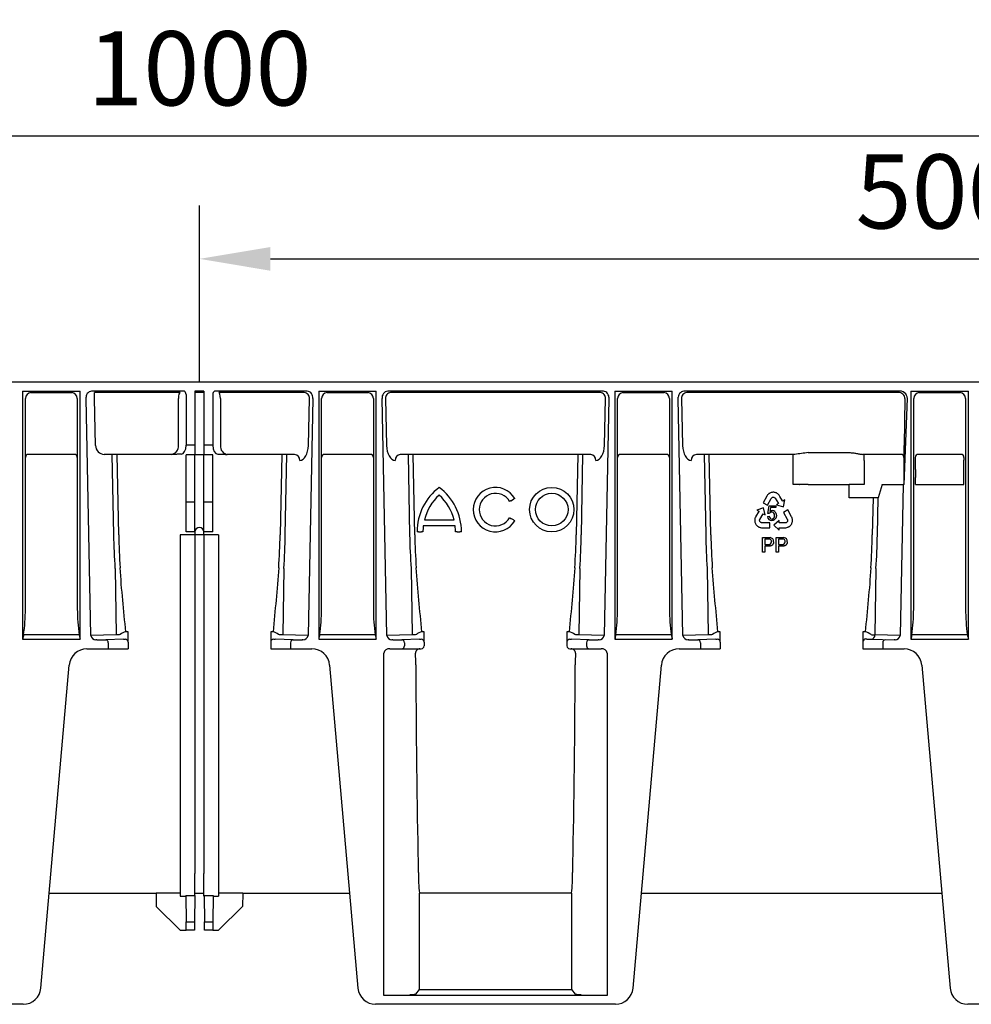
# Model space of a CAD drawing. Units: millimetres. Extents: x 17669 to 156222, y -15819 to 833.
# Drawn here: x 151955 to 152277, y -369 to -37 of the extents above; entities that cross this region are included whole.
import ezdxf

# ---------------------------------------------------------------- set-up
doc = ezdxf.new("R2010")
doc.units = ezdxf.units.MM
doc.layers.add('BEMASS', color=7, linetype='Continuous')
doc.layers.add('DUENN-18', color=7, linetype='Continuous')
doc.layers.add('SICHTBAR', color=7, linetype='Continuous', lineweight=25)
doc.styles.get("Standard").update_dxf_attribs({"font": 'arial.ttf'})
doc.dimstyles.get("Standard").update_dxf_attribs({"dimscale": 10, "dimtxt": 3.5, "dimasz": 2.4, "dimexe": 1.8, "dimexo": 0, "dimgap": 1, "dimtad": 1, "dimdec": 0, "dimrnd": 0.01, "dimzin": 0, "dimdsep": 46, "dimtxsty": 'Standard', "dimcen": 3, "dimclrd": 256, "dimclre": 256, "dimclrt": 132, "dimadec": 0, "dimazin": 0, "dimtfac": 1, "dimtdec": 0, "dimtix": 1, "dimtmove": 0, "dimatfit": 0, "dimfxl": 1, "dimtolj": 1, "dimtzin": 0, "dimarcsym": 0})

# ---------------------------------------------------------------- blocks, each defined once
blk = doc.blocks.new('*D165')
at = {"layer": 'BEMASS', "lineweight": -2, "transparency": 16777216}
for p, q in [((151516, -159.21), (151516, -58)), ((152516, -159.21), (152516, -58)), ((151540, -76), (152492, -76))]:
    blk.add_line(p, q, dxfattribs=at)
at = {"layer": 'BEMASS', "transparency": 16777216}
for points in [[(151540, -72), (151540, -80), (151516, -76)], [(152492, -72), (152492, -80), (152516, -76)]]:
    blk.add_solid(points, dxfattribs=at)
at = {"layer": 'Defpoints', "color": 0, "transparency": 16777216}
for p in [(152516, -76), (151516, -159.21), (152516, -159.21)]:
    blk.add_point(p, dxfattribs=at)
at = {"layer": 'BEMASS', "color": 132, "lineweight": 25, "transparency": 16777216, "insert": (152016, -53.24), "char_height": 25, "attachment_point": 5}
blk.add_mtext('\\A1;1000', dxfattribs=at)
blk = doc.blocks.new('*D166')
at = {"layer": 'BEMASS', "lineweight": -2, "transparency": 16777216}
for p, q in [((152016, -159.21), (152016, -99.57)), ((152516, -121.33), (152516, -99.57)), ((152040, -117.57), (152492, -117.57))]:
    blk.add_line(p, q, dxfattribs=at)
at = {"layer": 'BEMASS', "transparency": 16777216}
for points in [[(152040, -113.57), (152040, -121.57), (152016, -117.57)], [(152492, -113.57), (152492, -121.57), (152516, -117.57)]]:
    blk.add_solid(points, dxfattribs=at)
at = {"layer": 'Defpoints', "color": 0, "transparency": 16777216}
for p in [(152516, -117.57), (152516, -121.33), (152016, -159.21)]:
    blk.add_point(p, dxfattribs=at)
at = {"layer": 'BEMASS', "color": 132, "lineweight": 25, "transparency": 16777216, "insert": (152266, -94.81), "char_height": 25, "attachment_point": 5}
blk.add_mtext('\\A1;500', dxfattribs=at)

msp = doc.modelspace()

# ---------------------------------------------------------------- linework, layer by layer
at = {"layer": 'DUENN-18', "lineweight": 25}
for p, q in [((151959.31, -162.71), (151972.69, -162.71)), ((151972.69, -162.71), (151972.88, -162.7)), ((152009.48, -162.71), (151980.59, -162.71)), ((151980.59, -164.71), (151980.59, -162.71)), ((152017.5, -162.71), (152014.5, -162.71)), ((152051.41, -162.71), (152022.52, -162.71)), ((152059.31, -162.71), (152072.69, -162.71)), ((152151.41, -162.71), (152080.59, -162.71)), ((152159.31, -162.71), (152172.69, -162.71)), ((152251.99, -162.71), (152180.59, -162.71)), ((152259.31, -162.71), (152272.69, -162.71)), ((151957.24, -235.77), (151957.24, -164.65)), ((151974.76, -164.65), (151974.76, -235.77)), ((151980.91, -180.58), (151980.59, -164.71)), ((152008.9, -180.58), (152008.9, -164.71)), ((152023.1, -164.71), (152023.1, -180.58)), ((152052.82, -180.61), (152053.14, -164.74)), ((152057.24, -235.77), (152057.24, -164.65)), ((152074.76, -164.65), (152074.76, -235.77)), ((152078.86, -164.74), (152079.18, -180.61)), ((152152.82, -180.61), (152153.14, -164.74)), ((152157.24, -235.77), (152157.24, -164.65)), ((152174.76, -164.65), (152174.76, -235.77)), ((152178.86, -164.74), (152179.18, -180.61)), ((152254.3, -164.74), (152253.98, -180.58)), ((152257.24, -235.77), (152257.24, -164.65)), ((152274.76, -164.65), (152274.76, -235.77)), ((152014.5, -180.51), (152011.5, -180.51)), ((152020.5, -180.51), (152017.5, -180.51)), ((151973.76, -183.57), (151958.24, -183.57)), ((152006.63, -183.57), (151983.85, -183.57)), ((151986.46, -183.57), (151987, -210.74)), ((151988.74, -210.71), (151988.19, -183.57)), ((152009.8, -183.51), (152009.01, -183.54)), ((152017.5, -183.71), (152014.5, -183.71)), ((152022.2, -183.51), (152022.99, -183.54)), ((152048.15, -183.57), (152025.37, -183.57)), ((152043.81, -183.57), (152043.26, -210.71)), ((152045, -210.74), (152045.54, -183.57)), ((152073.76, -183.57), (152058.24, -183.57)), ((152148.15, -183.57), (152083.85, -183.57)), ((152086.46, -183.57), (152087, -210.74)), ((152088.74, -210.71), (152088.19, -183.57)), ((152143.81, -183.57), (152143.26, -210.71)), ((152145, -210.74), (152145.54, -183.57)), ((152173.76, -183.57), (152158.24, -183.57)), ((152217.1, -183.57), (152183.85, -183.57)), ((152186.46, -183.57), (152187, -210.74)), ((152188.74, -210.71), (152188.19, -183.57)), ((152216.55, -183.71), (152216.65, -183.61)), ((152216.55, -185.71), (152216.55, -183.71)), ((152216.55, -193.71), (152216.55, -185.71)), ((152221.65, -182.98), (152235.45, -182.98)), ((152252.94, -183.57), (152240, -183.57)), ((152240.45, -183.61), (152240.49, -183.64)), ((152240.49, -185.64), (152240.49, -183.64)), ((152240.49, -185.64), (152240.49, -188.71)), ((152257.81, -184.64), (152257.78, -184.57)), ((152257.82, -188.71), (152257.82, -185.64)), ((152273.22, -183.57), (152258.78, -183.57)), ((152274.21, -188.64), (152274.21, -185.57)), ((152240.5, -191), (152240.52, -193.71)), ((152257.83, -193.71), (152257.83, -191.42)), ((152274.2, -193.71), (152274.21, -191.35)), ((152218.55, -193.71), (152216.55, -193.71)), ((152218.55, -193.71), (152218.65, -193.71)), ((152221.65, -193.71), (152218.65, -193.71)), ((152221.65, -193.71), (152235.45, -193.71)), ((152235.4, -197.37), (152235.4, -193.71)), ((152238.45, -193.71), (152235.45, -193.71)), ((152238.45, -193.71), (152238.51, -193.71)), ((152240.52, -193.71), (152238.51, -193.71)), ((152246.54, -193.71), (152245.25, -198.23)), ((152246.54, -193.71), (152253.71, -193.71)), ((152257.83, -193.71), (152274.2, -193.71)), ((152121.2, -199.21), (152122.06, -198.71)), ((152207.64, -197.62), (152206.35, -199.94)), ((152207.76, -197.45), (152207.64, -197.62)), ((152207.92, -197.23), (152207.76, -197.45)), ((152207.81, -200.75), (152209.08, -198.45)), ((152208.05, -197.09), (152207.92, -197.23)), ((152208.18, -196.97), (152208.05, -197.09)), ((152208.36, -196.82), (152208.18, -196.97)), ((152208.5, -196.72), (152208.36, -196.82)), ((152208.65, -196.64), (152208.5, -196.72)), ((152208.91, -196.52), (152208.65, -196.64)), ((152209.11, -196.46), (152208.91, -196.52)), ((152209.08, -198.45), (152209.16, -198.32)), ((152209.24, -196.42), (152209.11, -196.46)), ((152209.16, -198.32), (152209.29, -198.21)), ((152209.46, -196.39), (152209.24, -196.42)), ((152209.29, -198.21), (152209.41, -198.12)), ((152209.41, -198.12), (152209.55, -198.05)), ((152209.64, -196.37), (152209.46, -196.39)), ((152209.55, -198.05), (152209.71, -198.02)), ((152209.83, -196.35), (152209.64, -196.37)), ((152209.71, -198.02), (152209.87, -198.02)), ((152210.02, -196.38), (152209.83, -196.35)), ((152209.87, -198.02), (152210, -198.03)), ((152210, -198.03), (152210.16, -198.1)), ((152210.21, -196.39), (152210.02, -196.38)), ((152210.16, -198.1), (152210.32, -198.19)), ((152210.48, -196.45), (152210.21, -196.39)), ((152210.32, -198.19), (152210.44, -198.31)), ((152210.44, -198.31), (152211.59, -200.2)), ((152210.66, -196.51), (152210.48, -196.45)), ((152210.85, -196.58), (152210.66, -196.51)), ((152210.94, -196.63), (152210.85, -196.58)), ((152211.06, -196.69), (152210.94, -196.63)), ((152211.17, -196.76), (152211.06, -196.69)), ((152211.3, -196.86), (152211.17, -196.76)), ((152211.42, -196.95), (152211.3, -196.86)), ((152211.58, -197.09), (152211.42, -196.95)), ((152211.79, -197.34), (152211.58, -197.09)), ((152211.95, -197.58), (152211.79, -197.34)), ((152212.05, -197.74), (152211.95, -197.58)), ((152212.98, -199.3), (152212.05, -197.74)), ((152213.01, -199.35), (152212.98, -199.3)), ((152213.03, -199.33), (152213.01, -199.35)), ((152213.72, -198.92), (152213.03, -199.33)), ((152213.22, -201.31), (152213.72, -198.92)), ((152235.4, -198.2), (152235.4, -197.37)), ((152243.52, -198.2), (152235.4, -198.2)), ((152243.52, -198.2), (152243.26, -210.71)), ((152245, -210.74), (152245.25, -198.23)), ((152014.5, -199.71), (152011.5, -199.71)), ((152020.5, -199.71), (152017.5, -199.71)), ((152206.54, -201.66), (152204.21, -202.38)), ((152204.21, -202.38), (152204.9, -202.78)), ((152206.35, -199.94), (152207.81, -200.75)), ((152207.08, -204.03), (152206.54, -201.66)), ((152208.01, -203.47), (152208.43, -200.92)), ((152208.43, -200.92), (152210.65, -200.92)), ((152208.87, -201.5), (152208.63, -202.83)), ((152210.65, -201.5), (152208.87, -201.5)), ((152210.65, -200.92), (152210.65, -201.5)), ((152211.59, -200.2), (152210.88, -200.63)), ((152210.88, -200.63), (152213.22, -201.31)), ((152214.68, -202.31), (152213.24, -203.14)), ((152216.01, -204.61), (152214.68, -202.31)), ((152091.98, -205.71), (152102.02, -205.71)), ((152122.06, -205.71), (152121.2, -205.21)), ((152203.56, -205.66), (152203.55, -205.79)), ((152203.55, -205.79), (152203.55, -205.92)), ((152203.55, -205.92), (152203.56, -206.02)), ((152203.58, -205.5), (152203.56, -205.66)), ((152203.56, -206.02), (152203.58, -206.22)), ((152203.6, -205.34), (152203.58, -205.5)), ((152203.64, -205.13), (152203.6, -205.34)), ((152203.76, -204.83), (152203.64, -205.13)), ((152203.89, -204.58), (152203.76, -204.83)), ((152203.98, -204.41), (152203.89, -204.58)), ((152204.9, -202.84), (152203.98, -204.41)), ((152204.9, -202.78), (152204.92, -202.79)), ((152204.92, -202.79), (152204.9, -202.84)), ((152205.21, -205.71), (152205.26, -205.54)), ((152205.21, -205.89), (152205.21, -205.71)), ((152205.23, -206.06), (152205.21, -205.89)), ((152205.29, -206.18), (152205.23, -206.06)), ((152205.26, -205.54), (152206.36, -203.62)), ((152206.36, -203.62), (152207.08, -204.03)), ((152207.91, -204.51), (152208.49, -204.46)), ((152208.52, -203.54), (152208.01, -203.47)), ((152211.76, -205.84), (152209.97, -207.5)), ((152211.77, -206.67), (152211.76, -205.84)), ((152213.24, -203.14), (152214.56, -205.42)), ((152214.56, -205.42), (152214.63, -205.55)), ((152214.66, -206.03), (152214.6, -206.18)), ((152214.63, -205.55), (152214.66, -205.72)), ((152214.66, -205.72), (152214.67, -205.87)), ((152214.67, -205.87), (152214.66, -206.03)), ((152216.1, -204.8), (152216.01, -204.61)), ((152216.2, -205.05), (152216.1, -204.8)), ((152216.25, -205.23), (152216.2, -205.05)), ((152216.3, -205.41), (152216.25, -205.23)), ((152216.33, -205.64), (152216.3, -205.41)), ((152216.3, -206.26), (152216.33, -205.98)), ((152216.34, -205.81), (152216.33, -205.64)), ((152216.33, -205.98), (152216.34, -205.81)), ((152102.38, -207.71), (152091.62, -207.71)), ((152203.58, -206.22), (152203.61, -206.41)), ((152203.61, -206.41), (152203.7, -206.68)), ((152203.7, -206.68), (152203.78, -206.85)), ((152203.78, -206.85), (152203.85, -207.03)), ((152203.85, -207.03), (152203.95, -207.18)), ((152203.95, -207.18), (152204.06, -207.34)), ((152204.06, -207.34), (152204.19, -207.51)), ((152204.19, -207.51), (152204.29, -207.61)), ((152204.29, -207.61), (152204.44, -207.75)), ((152204.44, -207.75), (152204.67, -207.92)), ((152204.67, -207.92), (152204.81, -208.01)), ((152204.81, -208.01), (152204.97, -208.09)), ((152204.97, -208.09), (152205.18, -208.17)), ((152205.18, -208.17), (152205.35, -208.23)), ((152205.36, -206.32), (152205.29, -206.18)), ((152205.35, -208.23), (152205.54, -208.27)), ((152205.46, -206.44), (152205.36, -206.32)), ((152205.6, -206.54), (152205.46, -206.44)), ((152205.54, -208.27), (152205.81, -208.31)), ((152205.73, -206.6), (152205.6, -206.54)), ((152205.89, -206.66), (152205.73, -206.6)), ((152205.81, -208.31), (152206.02, -208.33)), ((152206.04, -206.67), (152205.89, -206.66)), ((152206.02, -208.33), (152208.67, -208.33)), ((152208.67, -206.66), (152206.04, -206.67)), ((152208.67, -208.33), (152208.67, -206.66)), ((152209.97, -207.5), (152211.77, -209.15)), ((152211.76, -208.33), (152211.82, -208.32)), ((152211.76, -208.35), (152211.76, -208.33)), ((152211.77, -209.15), (152211.76, -208.35)), ((152213.98, -206.66), (152211.77, -206.67)), ((152211.82, -208.32), (152213.64, -208.33)), ((152213.64, -208.33), (152213.83, -208.33)), ((152213.83, -208.33), (152214.11, -208.31)), ((152214.14, -206.62), (152213.98, -206.66)), ((152214.11, -208.31), (152214.43, -208.26)), ((152214.3, -206.53), (152214.14, -206.62)), ((152214.44, -206.42), (152214.3, -206.53)), ((152214.43, -208.26), (152214.63, -208.19)), ((152214.52, -206.31), (152214.44, -206.42)), ((152214.6, -206.18), (152214.52, -206.31)), ((152214.63, -208.19), (152214.78, -208.14)), ((152214.78, -208.14), (152214.93, -208.07)), ((152214.93, -208.07), (152215.04, -208.01)), ((152215.04, -208.01), (152215.16, -207.95)), ((152215.16, -207.95), (152215.25, -207.89)), ((152215.25, -207.89), (152215.41, -207.77)), ((152215.41, -207.77), (152215.55, -207.65)), ((152215.55, -207.65), (152215.74, -207.44)), ((152215.74, -207.44), (152215.85, -207.29)), ((152215.85, -207.29), (152215.97, -207.14)), ((152215.97, -207.14), (152216.06, -206.97)), ((152216.06, -206.97), (152216.13, -206.8)), ((152216.13, -206.8), (152216.22, -206.6)), ((152216.22, -206.6), (152216.25, -206.47)), ((152216.25, -206.47), (152216.3, -206.26)), ((152017.5, -210.71), (152014.5, -210.71)), ((152090, -209.71), (152089.5, -209.71)), ((152090, -209.71), (152091, -209.71)), ((152091.5, -209.71), (152091, -209.71)), ((152103, -209.71), (152102.5, -209.71)), ((152103, -209.71), (152104, -209.71)), ((152104.5, -209.71), (152104, -209.71)), ((152206.22, -216.6), (152206.22, -211.6)), ((152206.22, -211.6), (152208.06, -211.6)), ((152208.12, -212.17), (152206.93, -212.17)), ((152206.93, -212.17), (152206.93, -213.97)), ((152210.84, -216.6), (152210.84, -211.6)), ((152210.84, -211.6), (152212.68, -211.6)), ((152212.74, -212.17), (152211.54, -212.17)), ((152211.54, -212.17), (152211.54, -213.97)), ((152206.93, -213.97), (152208.13, -213.97)), ((152208.15, -214.55), (152206.93, -214.55)), ((152206.93, -214.55), (152206.93, -216.6)), ((152211.54, -213.97), (152212.75, -213.97)), ((152212.77, -214.55), (152211.54, -214.55)), ((152211.54, -214.55), (152211.54, -216.6)), ((152206.93, -216.6), (152206.22, -216.6)), ((152211.54, -216.6), (152210.84, -216.6)), ((151987.49, -222.08), (151987.83, -244.48)), ((152044.51, -222.08), (152044.17, -244.48)), ((152087.49, -222.08), (152087.83, -244.48)), ((152144.51, -222.08), (152144.17, -244.48)), ((152187.49, -222.08), (152187.83, -244.48)), ((152244.51, -222.08), (152244.17, -244.48)), ((151975.39, -244.51), (151956.61, -244.51)), ((151987.83, -244.48), (151979.32, -244.74)), ((151991.9, -243.44), (151991.13, -243.44)), ((151991.9, -245.59), (151991.9, -243.44)), ((151991.9, -246.89), (151991.9, -245.59)), ((152040.1, -243.44), (152040.1, -245.59)), ((152040.87, -243.44), (152040.1, -243.44)), ((152040.1, -245.59), (152040.1, -246.89)), ((152052.68, -244.74), (152044.17, -244.48)), ((152075.39, -244.51), (152056.61, -244.51)), ((152087.83, -244.48), (152079.32, -244.74)), ((152091.9, -243.44), (152091.13, -243.44)), ((152091.9, -245.59), (152091.9, -243.44)), ((152091.9, -246.89), (152091.9, -245.59)), ((152140.1, -243.44), (152140.1, -245.59)), ((152140.87, -243.44), (152140.1, -243.44)), ((152140.1, -245.59), (152140.1, -246.89)), ((152152.68, -244.74), (152144.17, -244.48)), ((152175.39, -244.51), (152156.61, -244.51)), ((152187.83, -244.48), (152179.32, -244.74)), ((152191.9, -243.44), (152191.13, -243.44)), ((152191.9, -245.59), (152191.9, -243.44)), ((152191.9, -246.89), (152191.9, -245.59)), ((152240.1, -243.44), (152240.1, -245.59)), ((152240.87, -243.44), (152240.1, -243.44)), ((152240.1, -245.59), (152240.1, -246.89)), ((152252.68, -244.74), (152244.17, -244.48)), ((152275.39, -244.51), (152256.61, -244.51)), ((151985.22, -247.16), (151985.22, -249.21)), ((152085.22, -247.16), (152085.22, -248.21)), ((152146.78, -247.16), (152146.78, -248.21)), ((152185.22, -247.16), (152185.22, -249.21)), ((152246.78, -247.16), (152246.78, -249.21)), ((152090.29, -364.26), (152090.29, -331.71)), ((152141.71, -331.71), (152141.71, -364.26)), ((152089.07, -365.73), (152090.29, -364.26)), ((152090.29, -364.26), (152141.71, -364.26)), ((152141.71, -364.26), (152142.93, -365.73))]:
    msp.add_line(p, q, dxfattribs=at)
at = {"layer": 'DUENN-18', "lineweight": 25, "flags": 128}
for points in [[(152121.2, -199.21), (152121.11, -199.26), (152121.03, -199.3), (152120.96, -199.35), (152120.89, -199.38), (152120.84, -199.42), (152120.8, -199.44), (152120.77, -199.45), (152120.76, -199.46)], [(152122.5, -198.46), (152122.49, -198.46), (152122.46, -198.48), (152122.42, -198.5), (152122.37, -198.53), (152122.3, -198.57), (152122.23, -198.61), (152122.15, -198.66), (152122.06, -198.71)], [(152245.25, -198.23), (152245.1, -198.23), (152244.93, -198.23), (152244.73, -198.22), (152244.52, -198.22), (152244.28, -198.21), (152244.03, -198.21), (152243.78, -198.2), (152243.52, -198.2)], [(152120.76, -204.96), (152120.77, -204.96), (152120.8, -204.98), (152120.84, -205), (152120.89, -205.03), (152120.96, -205.07), (152121.03, -205.11), (152121.11, -205.16), (152121.2, -205.21)], [(152122.06, -205.71), (152122.15, -205.76), (152122.23, -205.8), (152122.3, -205.85), (152122.37, -205.88), (152122.42, -205.92), (152122.46, -205.94), (152122.49, -205.95), (152122.5, -205.96)]]:
    msp.add_lwpolyline(points, dxfattribs=at)
at = {"layer": 'DUENN-18', "lineweight": 25}
for radius in [7.5, 5.5]:
    msp.add_circle((152135, -202.21), radius, dxfattribs=at)
for centre, radius, start, end in [((151959.33, -164.78), 2.1, 95.8411, 176.4248), ((151959.31, -161.07), 1.63, 263.2865, 270.0214), ((151972.67, -164.78), 2.1, 3.5753, 84.1588), ((152051.26, -164.59), 1.89, 355.291, 85.5072), ((152059.33, -164.78), 2.1, 95.8411, 176.4248), ((152059.31, -161.07), 1.63, 263.2865, 270.0214), ((152072.69, -161.07), 1.63, 269.9786, 276.7135), ((152072.67, -164.78), 2.1, 3.5753, 84.1588), ((152080.74, -164.59), 1.89, 94.4928, 184.7089), ((152151.26, -164.59), 1.89, 355.2908, 85.5073), ((152159.33, -164.78), 2.1, 95.8411, 176.4248), ((152159.31, -161.07), 1.63, 263.2865, 270.0214), ((152172.69, -161.07), 1.63, 269.9786, 276.7135), ((152172.67, -164.78), 2.1, 3.5753, 84.1588), ((152180.74, -164.59), 1.89, 94.4929, 184.709), ((152252.19, -164.81), 2.11, 1.7746, 95.4462), ((152259.33, -164.78), 2.1, 95.8411, 176.4248), ((152259.31, -161.07), 1.63, 263.2865, 270.0214), ((152272.69, -161.07), 1.63, 269.9786, 276.7135), ((152272.67, -164.78), 2.1, 3.5753, 84.1588), ((151983.98, -180.51), 3.07, 181.2119, 267.5834), ((152006.18, -180.87), 2.74, 279.5317, 6.2547), ((152025.82, -180.87), 2.74, 173.7453, 260.4683), ((151958.24, -184.58), 1, 90.0059, 179.9878), ((151973.76, -184.58), 1, 0.0149, 89.9914), ((152027.87, 52.12), 235.7, 268.8128, 269.3908), ((152047.98, -185.47), 1.91, 355.8798, 84.9269), ((152058.24, -184.58), 1, 90.0059, 179.9878), ((152073.76, -184.58), 1, 0.0149, 89.9914), ((152084.02, -185.47), 1.91, 95.073, 184.1204), ((152147.98, -185.47), 1.91, 355.8791, 84.9275), ((152158.24, -184.58), 1, 90.0059, 179.9878), ((152173.76, -184.58), 1, 0.0149, 89.9914), ((152184.02, -185.47), 1.91, 95.073, 184.1204), ((152217.07, -186.14), 2.57, 89.2758, 99.485), ((152250.99, -422.86), 241.67, 96.9738, 98.0604), ((152240.03, -186.14), 2.57, 80.515, 90.7242), ((152252.94, -184.58), 1, 0.0139, 89.9932), ((152258.78, -184.58), 1, 90.0064, 179.9865), ((152227.99, -185.4), 29.83, 359.5317, 1.452), ((152273.22, -184.58), 1, 0.0122, 89.9941), ((152304.05, -185.33), 29.83, 178.548, 180.4683), ((152453.01, -188.75), 212.53, 179.9888, 180.6066), ((152943.25, -188.76), 685.43, 179.99588, 180.22227), ((151588.79, -188.69), 685.43, 359.77773, 0.00412), ((152108.25, -209.71), 18.75, 126.8699, 180), ((152085.75, -209.71), 18.75, 0, 53.1301), ((152116, -202.21), 7.5, 30, 330), ((152108.25, -209.71), 16.75, 132.1939, 166.1839), ((152085.75, -209.71), 16.75, 13.8161, 47.8061), ((152116, -202.21), 5.5, 30, 330), ((152209.39, -204), 1.48, 355.0742, 86.6151), ((152209.32, -204.48), 1.41, 181.1438, 270.9794), ((152209.4, -204.48), 0.917, 178.7771, 266.2271), ((152209.33, -203.99), 0.927, 90.2432, 151.2871), ((152209.3, -204.05), 0.987, 352.1343, 88.5355), ((152016, -209.71), 1.5, 0, 180), ((152108.25, -209.71), 16.75, 173.1424, 180), ((152085.75, -209.71), 16.75, 0, 6.8576), ((152237.33, -205.7), 250.38, 181.1542, 183.7518), ((152232.2, -205.73), 243.52, 181.1704, 183.8043), ((151799.8, -205.73), 243.52, 356.1957, 358.8296), ((151794.67, -205.7), 250.38, 356.2482, 358.8458), ((152337.33, -205.7), 250.38, 181.1542, 183.7518), ((152332.22, -205.73), 243.54, 181.1705, 183.8042), ((151899.78, -205.73), 243.54, 356.1958, 358.8294), ((151894.68, -205.7), 250.36, 356.2481, 358.8458), ((152437.35, -205.7), 250.4, 181.1543, 183.7517), ((152432.19, -205.73), 243.5, 181.1703, 183.8043), ((152208.42, -212.99), 0.817, 355.2666, 70.2243), ((152208.61, -212.96), 1.33, 356.8247, 81.8706), ((152213.04, -212.99), 0.817, 355.2658, 70.2251), ((152213.23, -212.96), 1.33, 356.8263, 81.8698), ((151999.78, -205.73), 243.54, 356.1958, 358.8295), ((151994.68, -205.7), 250.36, 356.2482, 358.8459), ((152208.32, -213.08), 0.913, 258.0877, 1.2978), ((152212.94, -213.08), 0.913, 258.0873, 1.2983), ((151892.87, -235.51), 64.37, 351.9601, 359.7665), ((152034.84, -235.82), 60.08, 179.9539, 188.3196), ((151992.87, -235.51), 64.37, 351.9601, 359.7665), ((152134.84, -235.82), 60.08, 179.9539, 188.3196), ((152092.87, -235.51), 64.37, 351.9601, 359.7665), ((152234.84, -235.82), 60.08, 179.9539, 188.3196), ((152192.87, -235.51), 64.37, 351.9601, 359.7665), ((152334.84, -235.82), 60.08, 179.9539, 188.3196), ((151992.54, -248.66), 5.41, 105.0311, 127.2807), ((152039.71, -248.15), 4.86, 51.4351, 76.253), ((152092.54, -248.66), 5.41, 105.0329, 127.2788), ((152139.71, -248.15), 4.86, 51.4364, 76.2517), ((152192.54, -248.66), 5.41, 105.0404, 127.2715), ((152239.46, -248.67), 5.42, 51.5978, 74.9445), ((152242.75, -244.54), 1.42, 274.8874, 2.3257), ((151984.27, -247.1), 0.95, 356.7758, 85.0192), ((152084.27, -247.1), 0.95, 356.7758, 85.0194), ((152084.28, -248.27), 0.94, 274.402, 3.8113), ((152090.45, -250.66), 1.45, 89.6248, 181.8233), ((152141.55, -250.66), 1.45, 358.1286, 90.424), ((152147.73, -247.1), 0.95, 94.9797, 183.2252), ((152147.72, -248.27), 0.94, 176.1884, 265.5983), ((152184.27, -247.1), 0.95, 356.7748, 85.0203), ((152247.73, -247.1), 0.95, 94.9816, 183.2233), ((152150.38, -325.2), 60.44, 179.5384, 186.181), ((152081.63, -325.2), 60.43, 353.8187, 0.4617), ((152087.23, -354.82), 11.06, 269.0999, 279.5391), ((152144.77, -354.82), 11.06, 260.461, 270.9)]:
    msp.add_arc(centre, radius, start, end, dxfattribs=at)
for centre, major_axis, ratio, start_param, end_param in [((152009.48, -164.71), (0, 2), 0.288675, 0, 1.570796), ((152022.52, -164.71), (0, 2), 0.288675, 4.712389, 6.283185), ((152049.93, -180.61), (0.15, 5), 0.576999, 3.176483, 4.729826), ((152082.07, -180.61), (-0.15, 5), 0.576999, 1.553359, 3.106702), ((152149.93, -180.61), (0.15, 5), 0.576999, 3.176483, 4.729826), ((152182.07, -180.61), (-0.15, 5), 0.576999, 1.553359, 3.106702), ((152253.99, -222.79), (0, 49.63), 0.000176, 5.33864, 5.729757), ((152091.43, -210.71), (0, 142.54), 0.017455, 1.883933, 2.497826), ((152140.57, -210.71), (0, 142.54), 0.017455, 3.78536, 4.399252)]:
    msp.add_ellipse(centre, major_axis=major_axis, ratio=ratio, start_param=start_param, end_param=end_param, dxfattribs=at)
for points, knots in [([(152009.01, -183.54), (152008.87, -183.54), (152008.71, -183.55), (152008.34, -183.55), (152008.14, -183.56), (152007.73, -183.56), (152007.51, -183.56), (152007.08, -183.57), (152006.85, -183.57), (152006.63, -183.57)], [0, 0, 0, 0, 0.25, 0.25, 0.5, 0.5, 0.75, 0.75, 1, 1, 1, 1]), ([(152235.45, -182.98), (152235.88, -182.98), (152236.3, -183), (152237.12, -183.09), (152237.53, -183.15), (152238.32, -183.3), (152238.7, -183.38), (152239.41, -183.51), (152239.74, -183.57), (152240, -183.57)], [0, 0, 0, 0, 0.25, 0.25, 0.5, 0.5, 0.75, 0.75, 1, 1, 1, 1]), ([(152208.63, -202.83), (152208.67, -202.81), (152208.73, -202.76), (152208.83, -202.7), (152208.94, -202.64), (152209.04, -202.6), (152209.15, -202.56), (152209.26, -202.54), (152209.36, -202.52), (152209.44, -202.52), (152209.47, -202.52)], [0, 0, 0, 0, 0.13575, 0.267198, 0.39471, 0.518524, 0.640579, 0.760812, 0.880363, 1, 1, 1, 1]), ([(152209.34, -205.39), (152209.37, -205.39), (152209.44, -205.39), (152209.53, -205.37), (152209.62, -205.35), (152209.71, -205.31), (152209.79, -205.26), (152209.87, -205.21), (152209.94, -205.14), (152210.01, -205.06), (152210.08, -204.98), (152210.13, -204.88), (152210.18, -204.78), (152210.22, -204.67), (152210.25, -204.56), (152210.27, -204.44), (152210.28, -204.31), (152210.28, -204.23), (152210.28, -204.18)], [0, 0, 0, 0, 0.056855, 0.111516, 0.16579, 0.220364, 0.27489, 0.33144, 0.389873, 0.451221, 0.513971, 0.577217, 0.641896, 0.708361, 0.77665, 0.847384, 0.922112, 1, 1, 1, 1]), ([(152210.51, -205.29), (152210.47, -205.34), (152210.4, -205.43), (152210.28, -205.55), (152210.15, -205.66), (152210.01, -205.74), (152209.85, -205.81), (152209.69, -205.86), (152209.52, -205.89), (152209.4, -205.89), (152209.34, -205.89)], [0, 0, 0, 0, 0.131231, 0.257405, 0.379271, 0.499671, 0.619514, 0.742168, 0.868163, 1, 1, 1, 1]), ([(152210.86, -204.13), (152210.86, -204.18), (152210.86, -204.29), (152210.84, -204.45), (152210.81, -204.6), (152210.78, -204.75), (152210.73, -204.9), (152210.67, -205.03), (152210.6, -205.17), (152210.54, -205.25), (152210.51, -205.29)], [0, 0, 0, 0, 0.133902, 0.26361, 0.390433, 0.514377, 0.636226, 0.757872, 0.878736, 1, 1, 1, 1]), ([(152208.06, -211.6), (152208.14, -211.6), (152208.28, -211.6), (152208.48, -211.61), (152208.65, -211.62), (152208.75, -211.64), (152208.8, -211.65)], [0, 0, 0, 0, 0.307163, 0.576853, 0.806633, 1, 1, 1, 1]), ([(152208.7, -212.22), (152208.68, -212.22), (152208.65, -212.21), (152208.6, -212.2), (152208.54, -212.19), (152208.47, -212.19), (152208.4, -212.18), (152208.31, -212.18), (152208.22, -212.18), (152208.16, -212.18), (152208.12, -212.17)], [0, 0, 0, 0, 0.076383, 0.165986, 0.270715, 0.388824, 0.520602, 0.666029, 0.825243, 1, 1, 1, 1]), ([(152212.68, -211.6), (152212.75, -211.6), (152212.89, -211.6), (152213.09, -211.61), (152213.27, -211.62), (152213.37, -211.64), (152213.42, -211.65)], [0, 0, 0, 0, 0.307163, 0.576853, 0.806633, 1, 1, 1, 1]), ([(152213.31, -212.22), (152213.3, -212.22), (152213.27, -212.21), (152213.22, -212.2), (152213.16, -212.19), (152213.09, -212.19), (152213.01, -212.18), (152212.93, -212.18), (152212.84, -212.18), (152212.77, -212.18), (152212.74, -212.17)], [0, 0, 0, 0, 0.076383, 0.165986, 0.270715, 0.388824, 0.520602, 0.666029, 0.825243, 1, 1, 1, 1]), ([(152209.94, -213.04), (152209.94, -213.09), (152209.94, -213.19), (152209.92, -213.34), (152209.89, -213.48), (152209.85, -213.62), (152209.79, -213.75), (152209.72, -213.88), (152209.65, -214), (152209.55, -214.11), (152209.45, -214.22), (152209.32, -214.31), (152209.17, -214.38), (152209.01, -214.44), (152208.82, -214.49), (152208.62, -214.52), (152208.39, -214.54), (152208.23, -214.55), (152208.15, -214.55)], [0, 0, 0, 0, 0.058048, 0.114213, 0.168892, 0.222626, 0.275651, 0.328725, 0.381659, 0.435953, 0.491264, 0.548993, 0.610417, 0.676248, 0.747409, 0.824866, 0.909026, 1, 1, 1, 1]), ([(152214.56, -213.04), (152214.55, -213.09), (152214.55, -213.19), (152214.53, -213.34), (152214.5, -213.48), (152214.46, -213.62), (152214.41, -213.75), (152214.34, -213.88), (152214.26, -214), (152214.17, -214.11), (152214.06, -214.22), (152213.94, -214.31), (152213.79, -214.38), (152213.62, -214.44), (152213.44, -214.49), (152213.23, -214.52), (152213.01, -214.54), (152212.85, -214.55), (152212.77, -214.55)], [0, 0, 0, 0, 0.058048, 0.114213, 0.168892, 0.222626, 0.275651, 0.328725, 0.381659, 0.435953, 0.491264, 0.548993, 0.610417, 0.676248, 0.747409, 0.824866, 0.909026, 1, 1, 1, 1]), ([(151991.13, -243.44), (151990.8, -239.89), (151990.44, -236.32), (151989.77, -229.14), (151989.46, -225.53), (151989.22, -221.89)], [0, 0, 0, 0, 0.5, 0.5, 1, 1, 1, 1]), ([(152042.78, -221.89), (152042.54, -225.53), (152042.23, -229.14), (152041.56, -236.32), (152041.2, -239.89), (152040.87, -243.44)], [0, 0, 0, 0, 0.5, 0.5, 1, 1, 1, 1]), ([(152091.13, -243.44), (152090.8, -239.89), (152090.44, -236.32), (152089.77, -229.14), (152089.46, -225.53), (152089.22, -221.89)], [0, 0, 0, 0, 0.5, 0.5, 1, 1, 1, 1]), ([(152142.78, -221.89), (152142.54, -225.53), (152142.23, -229.14), (152141.56, -236.32), (152141.2, -239.89), (152140.87, -243.44)], [0, 0, 0, 0, 0.5, 0.5, 1, 1, 1, 1]), ([(152191.13, -243.44), (152190.8, -239.89), (152190.44, -236.32), (152189.77, -229.14), (152189.46, -225.53), (152189.22, -221.89)], [0, 0, 0, 0, 0.5, 0.5, 1, 1, 1, 1]), ([(152242.78, -221.89), (152242.54, -225.52), (152242.23, -229.13), (152241.56, -236.31), (152241.2, -239.88), (152240.87, -243.44)], [0, 0, 0, 0, 0.5, 0.5, 1, 1, 1, 1]), ([(151989.19, -244.42), (151989.02, -244.43), (151988.82, -244.44), (151988.36, -244.46), (151988.11, -244.47), (151987.83, -244.48)], [0, 0, 0, 0, 0.5, 0.5, 1, 1, 1, 1]), ([(152044.17, -244.48), (152043.89, -244.47), (152043.64, -244.46), (152043.18, -244.44), (152042.98, -244.43), (152042.81, -244.42)], [0, 0, 0, 0, 0.5, 0.5, 1, 1, 1, 1]), ([(152089.19, -244.42), (152089.02, -244.43), (152088.82, -244.44), (152088.36, -244.46), (152088.11, -244.47), (152087.83, -244.48)], [0, 0, 0, 0, 0.5, 0.5, 1, 1, 1, 1]), ([(152144.17, -244.48), (152143.89, -244.47), (152143.64, -244.46), (152143.18, -244.44), (152142.98, -244.43), (152142.81, -244.42)], [0, 0, 0, 0, 0.5, 0.5, 1, 1, 1, 1]), ([(152189.19, -244.42), (152189.02, -244.43), (152188.82, -244.44), (152188.36, -244.46), (152188.11, -244.47), (152187.83, -244.48)], [0, 0, 0, 0, 0.5, 0.5, 1, 1, 1, 1]), ([(152242.83, -244.42), (152242.99, -244.43), (152243.19, -244.44), (152243.64, -244.46), (152243.89, -244.47), (152244.17, -244.48)], [0.0177651, 0.0177651, 0.0177651, 0.0177651, 0.5, 0.5, 1, 1, 1, 1])]:
    msp.add_open_spline(points, degree=3, knots=knots, dxfattribs=at)
for points in [[(151956.61, -244.51), (151956.51, -244.98), (151956.4, -245.44), (151956.3, -245.9)], [(151975.39, -244.51), (151975.49, -244.98), (151975.6, -245.44), (151975.7, -245.9)], [(151989.26, -244.36), (151989.24, -244.4), (151989.22, -244.42), (151989.19, -244.42)], [(152056.61, -244.51), (152056.51, -244.98), (152056.4, -245.44), (152056.3, -245.9)], [(152075.39, -244.51), (152075.49, -244.98), (152075.6, -245.44), (152075.7, -245.9)], [(152089.26, -244.36), (152089.24, -244.4), (152089.22, -244.42), (152089.19, -244.42)], [(152142.81, -244.42), (152142.78, -244.42), (152142.76, -244.4), (152142.74, -244.36)], [(152156.61, -244.51), (152156.51, -244.98), (152156.4, -245.44), (152156.3, -245.9)], [(152175.39, -244.51), (152175.49, -244.98), (152175.6, -245.44), (152175.7, -245.9)], [(152189.26, -244.36), (152189.24, -244.4), (152189.22, -244.42), (152189.19, -244.42)], [(152256.61, -244.51), (152256.51, -244.98), (152256.4, -245.44), (152256.3, -245.9)], [(152275.39, -244.51), (152275.49, -244.98), (152275.6, -245.44), (152275.7, -245.9)], [(152089.07, -254.61), (152089.06, -253.32), (152089.04, -252.01), (152089, -250.71)], [(152143, -250.71), (152142.96, -252.01), (152142.94, -253.32), (152142.93, -254.61)]]:
    msp.add_open_spline(points, degree=3, dxfattribs=at)
at = {"layer": 'SICHTBAR', "lineweight": 25}
for p, q in [((152516, -159.21), (151516, -159.21)), ((151956.3, -162.21), (151975.7, -162.21)), ((151956.3, -162.21), (151956.3, -245.9)), ((151975.7, -245.9), (151975.7, -162.21)), ((152010.92, -162.21), (151980.01, -162.21)), ((152014.5, -162.21), (152014.5, -180.51)), ((152017.5, -162.21), (152014.5, -162.21)), ((152017.5, -162.21), (152017.5, -180.51)), ((152051.99, -162.21), (152021.08, -162.21)), ((152056.3, -162.21), (152075.7, -162.21)), ((152056.3, -162.21), (152056.3, -245.9)), ((152075.7, -245.9), (152075.7, -162.21)), ((152151.99, -162.21), (152080.01, -162.21)), ((152156.3, -162.21), (152175.7, -162.21)), ((152156.3, -162.21), (152156.3, -245.9)), ((152175.7, -245.9), (152175.7, -162.21)), ((152251.99, -162.21), (152180.01, -162.21)), ((152256.3, -162.21), (152256.3, -245.9)), ((152256.3, -162.21), (152275.7, -162.21)), ((152275.7, -245.9), (152275.7, -162.21)), ((151977.7, -164.74), (151977.7, -164.24)), ((151979.32, -244.74), (151977.7, -164.74)), ((152011.5, -163.33), (152011.5, -180.51)), ((152020.5, -163.33), (152020.5, -180.51)), ((152054.3, -164.74), (152052.68, -244.74)), ((152054.3, -164.74), (152054.3, -164.24)), ((152077.7, -164.24), (152077.7, -164.74)), ((152079.32, -244.74), (152077.7, -164.74)), ((152154.3, -164.74), (152152.68, -244.74)), ((152154.3, -164.24), (152154.3, -164.74)), ((152177.7, -164.74), (152177.7, -164.24)), ((152179.32, -244.74), (152177.7, -164.74)), ((152254, -193.71), (152255.16, -164.76)), ((152014.5, -180.51), (152014.5, -183.51)), ((152017.5, -180.51), (152017.5, -183.51)), ((152014.5, -183.68), (152011.5, -183.68)), ((152011.5, -199.71), (152011.5, -183.68)), ((152014.5, -183.51), (152014.5, -183.57)), ((152014.5, -199.71), (152014.5, -183.68)), ((152017.5, -183.51), (152017.5, -183.57)), ((152020.5, -183.68), (152017.5, -183.68)), ((152017.5, -199.71), (152017.5, -183.68)), ((152020.5, -199.71), (152020.5, -183.68)), ((152253.71, -193.71), (152252.68, -244.74)), ((152254, -193.71), (152253.71, -193.71)), ((152011.5, -200.46), (152011.5, -199.71)), ((152011.5, -209.71), (152011.5, -200.46)), ((152014.5, -200.46), (152014.5, -199.71)), ((152014.5, -209.71), (152014.5, -200.46)), ((152017.5, -200.46), (152017.5, -199.71)), ((152017.5, -209.71), (152017.5, -200.46)), ((152020.5, -200.46), (152020.5, -199.71)), ((152020.5, -209.71), (152020.5, -200.46)), ((152009.5, -210.71), (152009.5, -325.1)), ((152014.5, -210.71), (152009.5, -210.71)), ((152014.5, -209.71), (152011.5, -209.71)), ((152014.5, -209.71), (152014.5, -210.71)), ((152014.5, -210.71), (152014.5, -325.1)), ((152020.5, -209.71), (152017.5, -209.71)), ((152017.5, -210.71), (152017.5, -209.71)), ((152017.5, -210.71), (152017.5, -325.1)), ((152022.5, -210.71), (152017.5, -210.71)), ((152022.5, -210.71), (152022.5, -325.1)), ((151956.3, -245.9), (151975.7, -245.9)), ((152041.1, -245.94), (152041.63, -245.97)), ((152056.3, -245.9), (152075.7, -245.9)), ((152156.3, -245.9), (152175.7, -245.9)), ((152241.1, -245.89), (152241.38, -245.89)), ((152242.87, -245.95), (152250.67, -246.19)), ((152256.3, -245.9), (152275.7, -245.9)), ((151978, -249.21), (151980.89, -249.21)), ((151980.89, -249.21), (151985.22, -249.21)), ((151990.37, -245.97), (151984.35, -246.16)), ((151985.22, -249.21), (151991.23, -249.21)), ((151991.23, -249.21), (151991.9, -249.21)), ((151991.9, -246.94), (151991.9, -246.89)), ((151991.9, -246.94), (151991.9, -249.21)), ((152040.1, -246.89), (152040.1, -246.94)), ((152040.1, -246.94), (152040.1, -249.21)), ((152040.1, -249.21), (152040.77, -249.21)), ((152040.77, -249.21), (152046.78, -249.21)), ((152047.65, -246.16), (152041.63, -245.97)), ((152046.78, -247.16), (152046.78, -249.21)), ((152046.78, -249.21), (152051.11, -249.21)), ((152051.11, -249.21), (152054, -249.21)), ((152080.31, -249.21), (152080.89, -249.21)), ((152080.89, -249.21), (152084.35, -249.21)), ((152090.37, -245.97), (152084.35, -246.16)), ((152084.35, -249.21), (152090.37, -249.21)), ((152090.37, -249.21), (152090.9, -249.21)), ((152091.9, -246.94), (152091.9, -246.89)), ((152091.9, -246.94), (152091.9, -248.21)), ((152140.1, -246.89), (152140.1, -246.94)), ((152140.1, -246.94), (152140.1, -248.21)), ((152141.1, -249.21), (152141.63, -249.21)), ((152147.65, -246.16), (152141.63, -245.97)), ((152141.63, -249.21), (152147.65, -249.21)), ((152147.65, -249.21), (152151.11, -249.21)), ((152151.11, -249.21), (152151.69, -249.21)), ((152178, -249.21), (152180.89, -249.21)), ((152180.89, -249.21), (152185.22, -249.21)), ((152190.37, -245.97), (152184.35, -246.16)), ((152185.22, -249.21), (152191.23, -249.21)), ((152191.23, -249.21), (152191.9, -249.21)), ((152191.9, -246.94), (152191.9, -249.21)), ((152240.1, -246.89), (152240.1, -246.94)), ((152240.1, -246.94), (152240.1, -249.21)), ((152240.1, -249.21), (152240.77, -249.21)), ((152240.77, -249.21), (152246.78, -249.21)), ((152246.78, -249.21), (152251.11, -249.21)), ((152251.11, -249.21), (152254, -249.21)), ((152078.29, -366.21), (152078.29, -250.71)), ((152153.71, -250.71), (152153.71, -366.21)), ((151962.48, -363.73), (151972.02, -254.68)), ((152059.98, -254.68), (152069.52, -363.73)), ((152162.48, -363.73), (152172.02, -254.68)), ((152259.98, -254.68), (152269.52, -363.73)), ((152009.5, -325.1), (152009.5, -332.67)), ((152014.5, -332.71), (152014.5, -325.1)), ((152017.5, -332.71), (152017.5, -325.1)), ((152022.5, -325.1), (152022.5, -332.67)), ((151965.28, -331.72), (152001.39, -331.72)), ((152009.5, -331.68), (152001.39, -331.68)), ((152001.39, -331.68), (152001.43, -336.14)), ((152014.5, -331.72), (152017.5, -331.72)), ((152014.5, -331.72), (152017.5, -331.72)), ((152030.61, -331.68), (152022.5, -331.68)), ((152030.61, -331.68), (152030.57, -336.14)), ((152030.61, -331.72), (152066.72, -331.72)), ((152141.71, -331.71), (152090.29, -331.71)), ((152165.28, -331.72), (152266.72, -331.72)), ((152009.5, -332.67), (152011.4, -332.67)), ((152011.4, -332.47), (152014.4, -332.47)), ((152011.4, -332.47), (152011.48, -341.39)), ((152014.4, -332.47), (152014.32, -341.39)), ((152014.4, -332.71), (152014.5, -332.71)), ((152017.5, -332.71), (152017.6, -332.71)), ((152017.6, -332.47), (152020.6, -332.47)), ((152017.6, -332.47), (152017.68, -341.39)), ((152020.6, -332.47), (152020.52, -341.39)), ((152020.6, -332.67), (152022.5, -332.67)), ((152001.43, -336.14), (152009.5, -344.21)), ((152022.5, -344.21), (152030.57, -336.14)), ((152011.48, -341.39), (152014.32, -341.39)), ((152011.5, -344.21), (152011.48, -341.39)), ((152014.32, -341.39), (152014.3, -344.21)), ((152017.68, -341.39), (152020.52, -341.39)), ((152017.7, -344.21), (152017.68, -341.39)), ((152020.52, -341.39), (152020.5, -344.21)), ((152009.5, -344.21), (152011.5, -344.21)), ((152014.3, -344.21), (152011.5, -344.21)), ((152020.5, -344.21), (152017.7, -344.21)), ((152020.5, -344.21), (152022.5, -344.21)), ((152153.71, -366.21), (152078.29, -366.21)), ((151956.5, -369.21), (151875.5, -369.21)), ((152156.5, -369.21), (152075.5, -369.21)), ((152324.11, -369.21), (152275.5, -369.21))]:
    msp.add_line(p, q, dxfattribs=at)
for centre, radius, start, end in [((151979.85, -164.35), 2.15, 85.5793, 177.1996), ((152010.14, -163.32), 1.36, 359.7934, 54.8301), ((152021.86, -163.32), 1.36, 125.172, 180.2045), ((152052.19, -164.31), 2.11, 1.7753, 95.4459), ((152079.85, -164.35), 2.15, 85.5795, 177.1994), ((152152.19, -164.31), 2.11, 1.7754, 95.4458), ((152179.85, -164.35), 2.15, 85.5796, 177.1991), ((152252.41, -164.93), 2.76, 3.5752, 98.8318), ((151981, -244.47), 1.7, 188.9404, 270.5354), ((151990.44, -242.88), 3.1, 268.7505, 278.7045), ((151990.9, -246.94), 1, 0.0039, 90.0045), ((152041.1, -246.94), 1, 89.9955, 179.9961), ((152051, -244.47), 1.7, 269.4646, 351.0596), ((152081, -244.47), 1.7, 188.9403, 270.5355), ((152090.44, -242.88), 3.1, 268.7504, 278.7046), ((152090.9, -246.94), 1, 0.0044, 90.0042), ((152141.1, -246.94), 1, 89.9952, 179.9963), ((152141.56, -242.88), 3.09, 261.2952, 271.2497), ((152151, -244.47), 1.7, 269.4646, 351.0593), ((152181, -244.47), 1.7, 188.9407, 270.5354), ((152190.44, -242.88), 3.09, 268.7503, 278.7048), ((152190.9, -246.94), 1, 0.0033, 90.0053), ((152241.1, -246.89), 1, 89.9962, 179.9948), ((152244.7, -180.64), 65.34, 267.0889, 268.3996), ((152251, -244.47), 1.7, 269.4643, 351.0601), ((151978, -255.21), 6, 90, 175), ((151981.4, -120.4), 125.79, 269.9643, 271.3422), ((152047.73, -247.1), 0.95, 94.9808, 183.2242), ((152050.53, -125.88), 120.31, 268.6264, 270.0671), ((152054, -255.21), 6, 5, 90), ((152080.08, -251.01), 1.82, 82.8397, 170.3339), ((152081.4, -120.4), 125.79, 269.9643, 271.3422), ((152090.9, -248.21), 1, 270, 0), ((152141.1, -248.21), 1, 180, 270), ((152150.53, -125.88), 120.31, 268.6264, 270.0671), ((152151.93, -251), 1.81, 9.3245, 97.502), ((152178, -255.21), 6, 90, 175), ((152181.4, -120.4), 125.79, 269.9643, 271.3422), ((152254, -255.21), 6, 5, 90), ((151956.5, -363.21), 6, 270, 355), ((152075.5, -363.21), 6, 185, 270), ((152156.5, -363.21), 6, 270, 355), ((152275.5, -363.21), 6, 185, 270)]:
    msp.add_arc(centre, radius, start, end, dxfattribs=at)
for centre, start_param, end_param in [((152009.77, -180.51), 3.159046, 4.712389), ((152022.23, -180.51), 1.570796, 3.124139)]:
    msp.add_ellipse(centre, major_axis=(0, 3), ratio=0.57735, start_param=start_param, end_param=end_param, dxfattribs=at)
for points in [[(152042.81, -244.42), (152042.78, -244.42), (152042.76, -244.4), (152042.74, -244.36)], [(152156.61, -244.51), (152156.51, -244.98), (152156.4, -245.44), (152156.3, -245.9)], [(151981.33, -246.19), (151981.22, -246.19), (151981.12, -246.19), (151981.01, -246.18)], [(152050.99, -246.18), (152050.88, -246.19), (152050.78, -246.19), (152050.67, -246.19)], [(152081.33, -246.19), (152081.22, -246.19), (152081.12, -246.19), (152081.01, -246.18)], [(152150.99, -246.18), (152150.88, -246.19), (152150.78, -246.19), (152150.67, -246.19)], [(152181.33, -246.19), (152181.22, -246.19), (152181.12, -246.19), (152181.01, -246.18)], [(152250.99, -246.18), (152250.88, -246.19), (152250.78, -246.19), (152250.67, -246.19)]]:
    msp.add_open_spline(points, degree=3, dxfattribs=at)

# ---------------------------------------------------------------- dimensions: what is measured, and where the dimension line sits
at = {"layer": 'BEMASS', "lineweight": 25}
for base, p1, p2, picture, middle in [((152516, -76), (151516, -159.21), (152516, -159.21), '*D165', (152016, -53.24)), ((152516, -117.57), (152016, -159.21), (152516, -121.33), '*D166', (152266, -94.81))]:
    dim = msp.add_linear_dim(base=base, p1=p1, p2=p2, dimstyle='Standard', override={"dimtxt": 2.5}, dxfattribs=at)
    dim.commit()
    dim.dimension.update_dxf_attribs({"geometry": picture, "text_midpoint": middle})

doc.saveas('drawing.dxf')
